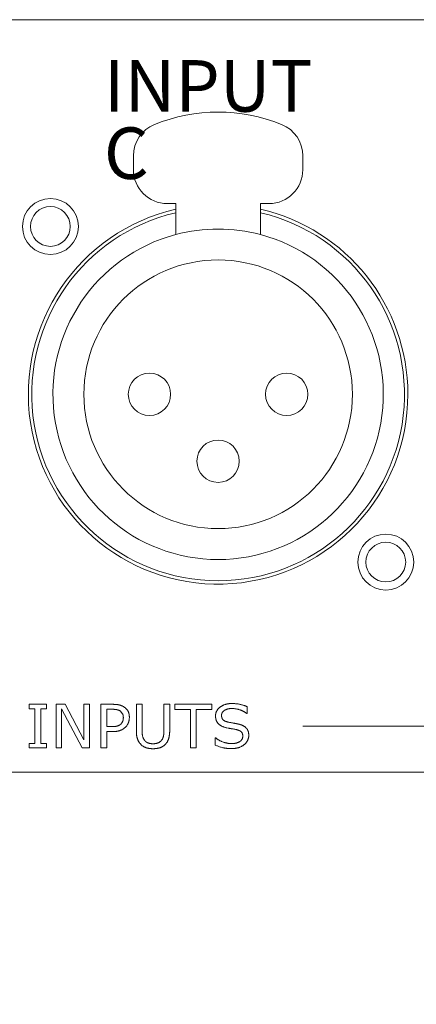
# Model space of a CAD drawing. Units: millimetres. Extents: x -350 to 567, y -536 to 804.
# Drawn here: x -133 to -110, y -152 to -94 of the extents above; entities that cross this region are included whole.
import ezdxf

# ---------------------------------------------------------------- set-up
doc = ezdxf.new("R2010")
doc.units = ezdxf.units.MM
doc.header["$LTSCALE"] = 63.5
doc.header["$PDMODE"] = 1
doc.header["$PDSIZE"] = -2
doc.layers.get('0').update_dxf_attribs({"lineweight": 0})
doc.layers.get('Defpoints').update_dxf_attribs({"lineweight": 0})
for name, color, linetype, lineweight in [('DATA', 7, 'Continuous', 0), ('Layer 1', 7, 'Continuous', 0), ('寸法', 7, 'Continuous', 0)]:
    doc.layers.add(name, color=color, linetype=linetype, lineweight=lineweight)
doc.styles.get("Standard").update_dxf_attribs({"font": 'txt', "bigfont": 'BIGFONT.SHX'})
doc.styles.add('ＭＳ ゴシック', font='txt', dxfattribs={"bigfont": 'ＭＳ ゴシック'})
doc.dimstyles.new('HIBINO', dxfattribs={"dimtxt": 16.288411, "dimasz": 12.503113, "dimexe": 10, "dimexo": 10, "dimgap": 0.5, "dimtad": 1, "dimzin": 11, "dimdsep": 46, "dimtxsty": 'ＭＳ ゴシック', "dimblk": 'VW_EMPTYARROW', "dimcen": 0, "dimadec": 0, "dimazin": 0, "dimtfac": 1, "dimtix": 1, "dimtmove": 0, "dimatfit": 0, "dimldrblk": 'VW_EMPTYARROW', "dimfxl": 1, "dimfrac": 2, "dimtolj": 1, "dimtzin": 11, "dimarcsym": 0})

# ---------------------------------------------------------------- blocks, each defined once
blk = doc.blocks.new('*D4')
at = {"layer": 'DATA', "color": 0, "linetype": 'Continuous', "lineweight": -2}
for points in [[(-199.747, -203.35), (-212.25, -200), (-199.747, -196.65)], [(258.247, -196.65), (270.75, -200), (258.247, -203.35)]]:
    blk.add_lwpolyline(points, dxfattribs=at)
at = {"layer": 'Defpoints', "color": 0, "lineweight": 0}
for p in [(-212.25, -135.72), (270.75, -135.72), (-212.25, -200)]:
    blk.add_point(p, dxfattribs=at)
at = {"layer": '寸法', "color": 0, "linetype": 'Continuous', "lineweight": -2}
for p, q in [((-212.25, -145.72), (-212.25, -210)), ((270.75, -145.72), (270.75, -210)), ((-212.25, -200), (270.75, -200))]:
    blk.add_line(p, q, dxfattribs=at)
at = {"color": 0, "linetype": 'Continuous', "lineweight": -2}
blk.add_wipeout([(13.375, -196.5), (45.125, -196.5), (45.125, -175.333), (13.375, -175.333)], dxfattribs=at).dxf.layer = '寸法'
at = {"layer": '寸法', "color": 0, "insert": (13.375, -177.248), "char_height": 16.28841, "attachment_point": 1, "line_spacing_factor": 0.782827}
blk.add_mtext('{\\fＭＳ ゴシック|b0|i0|c128|p0;\\l483}', dxfattribs=at)
blk = doc.blocks.new('VW_EMPTYARROW')
at = {"color": 0, "linetype": 'ByBlock', "lineweight": -2}
blk.add_line((0, 0), (-1, 0), dxfattribs=at)
at = {"layer": 'DATA', "color": 0, "linetype": 'Continuous', "lineweight": -2}
blk.add_lwpolyline([(-0.9999, 0.2679), (0, 0), (-0.9999, -0.2679)], dxfattribs=at)
blk = doc.blocks.new('グループ-27')
at = {"color": 1, "linetype": 'Continuous', "lineweight": 0}
for p, q in [((168.25, -229.249), (-309.75, -229.249)), ((-226.25, -237.283), (-226.25, -238.099)), ((-216.25, -238.099), (-216.25, -237.283)), ((-224.25, -240.099), (-223.75, -240.099)), ((-223.75, -240.099), (-223.75, -241.925)), ((-218.75, -240.099), (-218.25, -240.099)), ((-218.75, -240.099), (-218.75, -241.925)), ((-309.75, -273.649), (168.25, -273.649))]:
    blk.add_line(p, q, dxfattribs=at)
for centre, radius in [((-231.149, -241.45), 1.65), ((-231.15, -241.449), 1.175), ((-221.25, -251.349), 7.925), ((-225.3, -251.349), 1.25), ((-217.2, -251.349), 1.25), ((-221.25, -255.299), 1.25), ((-211.351, -261.249), 1.65), ((-211.35, -261.249), 1.175)]:
    blk.add_circle(centre, radius, dxfattribs=at)
for centre, radius, start, end in [((-221.25, -244.699), 10, 67.97569, 112.02431), ((-224.25, -237.283), 2, 112.02431, 180), ((-218.25, -237.283), 2, 0, 67.97569), ((-224.25, -238.099), 2, 180, 270), ((-218.25, -238.099), 2, 270, 0), ((-221.25, -251.349), 11.2, 102.89789, 0), ((-221.25, -251.349), 11.2, 0, 77.10211), ((-221.25, -251.349), 11, 103.13656, 76.86344), ((-221.25, -251.349), 9.75, 75.14283, 104.85717), ((-221.25, -251.349), 9.75, 104.85717, 75.14283)]:
    blk.add_arc(centre, radius, start, end, dxfattribs=at)
at = {"layer": 'Layer 1', "color": 1, "lineweight": 0}
blk.add_line((-216.25, -270.923), (-187.25, -270.923), dxfattribs=at)
for points in [[(-231.384, -272.205), (-232.397, -272.205), (-232.397, -271.944), (-232.061, -271.944), (-232.061, -269.902), (-232.397, -269.902), (-232.397, -269.641), (-231.384, -269.641), (-231.384, -269.902), (-231.72, -269.902), (-231.72, -271.944), (-231.384, -271.944), (-231.384, -272.205)], [(-228.847, -272.205), (-229.269, -272.205), (-230.485, -269.911), (-230.485, -272.205), (-230.804, -272.205), (-230.804, -269.641), (-230.275, -269.641), (-229.166, -271.735), (-229.166, -269.641), (-228.847, -269.641), (-228.847, -272.205)], [(-221.626, -269.944), (-222.543, -269.944), (-222.543, -272.205), (-222.884, -272.205), (-222.884, -269.944), (-223.8, -269.944), (-223.8, -269.641), (-221.626, -269.641), (-221.626, -269.944)]]:
    blk.add_lwpolyline(points, dxfattribs=at)
at = {"layer": 'Layer 1', "color": 1, "lineweight": 0, "flags": 128}
for points in [[(-226.488, -270.416), (-226.488, -270.416, -0.014449), (-226.49, -270.474, -0.017199), (-226.495, -270.531), (-226.495, -270.533, -0.017802), (-226.505, -270.591), (-226.505, -270.591, -0.018252), (-226.519, -270.648), (-226.521, -270.655, -0.018498), (-226.534, -270.696), (-226.536, -270.702, -0.009311), (-226.547, -270.732), (-226.55, -270.738, -0.017323), (-226.567, -270.776, -0.00915), (-226.586, -270.814), (-226.586, -270.814, -0.018457), (-226.607, -270.85), (-226.611, -270.856, -0.018618), (-226.642, -270.902), (-226.643, -270.902, -0.018596), (-226.677, -270.945), (-226.677, -270.945, -0.017808), (-226.714, -270.984), (-226.717, -270.987, -0.012715), (-226.745, -271.014), (-226.746, -271.015, -0.010057), (-226.772, -271.037, -0.010164), (-226.799, -271.059), (-226.806, -271.064, -0.020311), (-226.847, -271.093), (-226.855, -271.098, -0.010111), (-226.884, -271.116, -0.010082), (-226.914, -271.132), (-226.921, -271.137, -0.019751), (-226.968, -271.159), (-226.976, -271.163, -0.015005), (-227.027, -271.183, -0.010242), (-227.059, -271.194), (-227.06, -271.194, -0.010254), (-227.094, -271.204), (-227.095, -271.205, -0.009602), (-227.131, -271.214), (-227.132, -271.214, -0.008989), (-227.17, -271.222), (-227.171, -271.222, -0.008415), (-227.21, -271.229), (-227.211, -271.23, -0.007879), (-227.252, -271.236), (-227.253, -271.236, -0.007382), (-227.296, -271.241), (-227.297, -271.241, -0.006921), (-227.341, -271.244), (-227.342, -271.245, -0.006496), (-227.388, -271.247), (-227.389, -271.247, -0.0061), (-227.436, -271.249), (-227.436, -271.249, -0.005383), (-227.483, -271.249), (-227.824, -271.249), (-227.824, -272.205), (-228.165, -272.205), (-228.165, -269.641), (-227.47, -269.641), (-227.461, -269.641, -0.00739), (-227.403, -269.642), (-227.394, -269.642, -0.004444), (-227.355, -269.643), (-227.355, -269.643, -0.004678), (-227.317, -269.646), (-227.316, -269.646, -0.004976), (-227.279, -269.648), (-227.279, -269.648, -0.0053), (-227.243, -269.652), (-227.243, -269.652, -0.005653), (-227.208, -269.656), (-227.208, -269.656, -0.006037), (-227.175, -269.661), (-227.174, -269.661, -0.006456), (-227.142, -269.666), (-227.142, -269.666, -0.00691), (-227.11, -269.672, -0.007899), (-227.079, -269.68), (-227.079, -269.68), (-227.072, -269.681, -0.014266), (-227.03, -269.693), (-227.029, -269.693, -0.007656), (-226.988, -269.706, -0.015691), (-226.947, -269.721), (-226.94, -269.724, -0.016206), (-226.889, -269.747), (-226.888, -269.747, -0.016589), (-226.84, -269.772), (-226.84, -269.773, -0.016282), (-226.794, -269.801), (-226.788, -269.805, -0.01975), (-226.75, -269.833), (-226.744, -269.837, -0.010634), (-226.72, -269.857, -0.010773), (-226.697, -269.878), (-226.691, -269.884, -0.022222), (-226.659, -269.917), (-226.659, -269.917, -0.011313), (-226.63, -269.952, -0.022742), (-226.603, -269.988), (-226.598, -269.995, -0.021824), (-226.568, -270.045, -0.013766), (-226.555, -270.071), (-226.554, -270.072, -0.014125), (-226.542, -270.099), (-226.542, -270.1, -0.013513), (-226.53, -270.13), (-226.53, -270.13, -0.012858), (-226.52, -270.161), (-226.52, -270.162, -0.012185), (-226.512, -270.194), (-226.512, -270.194, -0.011507), (-226.504, -270.228), (-226.504, -270.228, -0.010838), (-226.498, -270.263), (-226.498, -270.264, -0.010185), (-226.494, -270.3), (-226.494, -270.301, -0.009559), (-226.49, -270.338), (-226.49, -270.339, -0.008951), (-226.488, -270.377), (-226.488, -270.378, -0.007871), (-226.488, -270.416, -0.007871)], [(-226.843, -270.424), (-226.843, -270.419, 0.012749), (-226.844, -270.391), (-226.844, -270.391, 0.00671), (-226.845, -270.364), (-226.846, -270.364, 0.01433), (-226.848, -270.338), (-226.848, -270.338, 0.007515), (-226.852, -270.313, 0.01583), (-226.857, -270.288), (-226.858, -270.284, 0.016789), (-226.866, -270.253), (-226.866, -270.253, 0.017594), (-226.877, -270.223, 0.084168), (-226.893, -270.196), (-227.031, -270.033, 0.013585), (-227.054, -270.019), (-227.054, -270.019, 0.013728), (-227.078, -270.006), (-227.079, -270.006, 0.01339), (-227.104, -269.994), (-227.104, -269.994, 0.01298), (-227.131, -269.983), (-227.132, -269.983, 0.01401), (-227.161, -269.973), (-227.162, -269.972, 0.011897), (-227.191, -269.964), (-227.191, -269.964, 0.010986), (-227.219, -269.957), (-227.22, -269.957, 0.006827), (-227.237, -269.953), (-227.237, -269.953, 0.005306), (-227.253, -269.95, 0.00498), (-227.27, -269.948), (-227.27, -269.948, 0.004743), (-227.287, -269.945), (-227.292, -269.944, 0.008477), (-227.318, -269.941), (-227.323, -269.941, 0.007458), (-227.36, -269.938), (-227.361, -269.938, 0.006611), (-227.401, -269.935), (-227.402, -269.935, 0.005878), (-227.443, -269.934), (-227.444, -269.934, 0.005096), (-227.487, -269.934), (-227.487, -269.934), (-227.824, -269.934), (-227.824, -270.958), (-227.537, -270.958), (-227.527, -270.958, 0.005528), (-227.49, -270.958), (-227.485, -270.958, 0.003629), (-227.458, -270.957), (-227.457, -270.957, 0.00381), (-227.431, -270.956), (-227.431, -270.956, 0.004032), (-227.405, -270.954), (-227.405, -270.954, 0.004272), (-227.38, -270.952), (-227.38, -270.952, 0.004533), (-227.356, -270.95), (-227.355, -270.95, 0.004818), (-227.332, -270.947), (-227.332, -270.947, 0.005127), (-227.309, -270.944), (-227.309, -270.944, 0.005464), (-227.287, -270.94, 0.005778), (-227.266, -270.937), (-227.263, -270.936, 0.009544), (-227.238, -270.931), (-227.234, -270.93, 0.006941), (-227.217, -270.926), (-227.216, -270.925, 0.005996), (-227.201, -270.921), (-227.195, -270.919, 0.016336), (-227.167, -270.911), (-227.162, -270.909, 0.008071), (-227.145, -270.902), (-227.145, -270.902, 0.008284), (-227.129, -270.895, 0.008459), (-227.113, -270.888), (-227.109, -270.886, 0.017798), (-227.086, -270.874), (-227.086, -270.874, 0.009194), (-227.064, -270.861, 0.018967), (-227.043, -270.847), (-227.04, -270.845, 0.019587), (-227.015, -270.825), (-227.014, -270.825, 0.019309), (-226.991, -270.803), (-226.99, -270.802, 0.014401), (-226.968, -270.778), (-226.967, -270.777, 0.013964), (-226.947, -270.754), (-226.947, -270.753, 0.014706), (-226.929, -270.729), (-226.929, -270.729, 0.01543), (-226.913, -270.705), (-226.913, -270.704, 0.016099), (-226.899, -270.68), (-226.899, -270.679, 0.016698), (-226.887, -270.654), (-226.887, -270.654, 0.016634), (-226.877, -270.629), (-226.875, -270.626, 0.01276), (-226.867, -270.601, 0.013756), (-226.86, -270.576), (-226.859, -270.571, 0.013148), (-226.855, -270.55, 0.0064), (-226.851, -270.529), (-226.851, -270.529, 0.01228), (-226.848, -270.507), (-226.847, -270.499, 0.0116), (-226.845, -270.476), (-226.845, -270.473, 0.005611), (-226.844, -270.457, 0.011022), (-226.843, -270.424, 0.011022)], [(-224.107, -271.175), (-224.107, -271.19, -0.01027), (-224.108, -271.263), (-224.109, -271.275, -0.005866), (-224.111, -271.324), (-224.111, -271.325, -0.006101), (-224.115, -271.372), (-224.115, -271.373, -0.006394), (-224.12, -271.419), (-224.12, -271.42, -0.006702), (-224.126, -271.465), (-224.126, -271.465, -0.007023), (-224.133, -271.509), (-224.133, -271.51, -0.00736), (-224.141, -271.552, -0.00765), (-224.15, -271.595), (-224.151, -271.6, -0.01332), (-224.165, -271.654), (-224.168, -271.662), (-224.17, -271.669, -0.018126), (-224.187, -271.72), (-224.189, -271.726, -0.011253), (-224.204, -271.762), (-224.204, -271.763, -0.011533), (-224.22, -271.798), (-224.22, -271.798, -0.011831), (-224.237, -271.831), (-224.237, -271.832, -0.012089), (-224.256, -271.864), (-224.256, -271.864, -0.012301), (-224.276, -271.896), (-224.276, -271.896, -0.01246), (-224.297, -271.926, -0.012574), (-224.32, -271.955), (-224.326, -271.961, -0.024397), (-224.362, -272.001), (-224.368, -272.007), (-224.375, -272.014, -0.021746), (-224.414, -272.05), (-224.415, -272.05, -0.01076), (-224.456, -272.082), (-224.456, -272.082, -0.021677), (-224.498, -272.112), (-224.505, -272.116, -0.010865), (-224.535, -272.134, -0.010851), (-224.565, -272.15), (-224.573, -272.154, -0.021323), (-224.619, -272.176), (-224.628, -272.179, -0.016193), (-224.679, -272.198), (-224.684, -272.2, -0.015887), (-224.731, -272.215), (-224.736, -272.216, -0.008868), (-224.772, -272.225, -0.008526), (-224.809, -272.233), (-224.809, -272.233, -0.008145), (-224.847, -272.24), (-224.847, -272.24, -0.007774), (-224.885, -272.246), (-224.886, -272.246, -0.007415), (-224.925, -272.251), (-224.926, -272.251, -0.00707), (-224.966, -272.254), (-224.966, -272.254, -0.00682), (-225.008, -272.257), (-225.019, -272.257, -0.012174), (-225.081, -272.259), (-225.092, -272.259), (-225.104, -272.259, -0.011417), (-225.164, -272.257), (-225.173, -272.257, -0.006962), (-225.215, -272.254), (-225.216, -272.254, -0.00726), (-225.257, -272.251), (-225.258, -272.251, -0.007605), (-225.298, -272.246), (-225.298, -272.246, -0.007958), (-225.337, -272.24), (-225.338, -272.24, -0.008317), (-225.376, -272.233), (-225.376, -272.233, -0.008678), (-225.413, -272.225, -0.00896), (-225.45, -272.215), (-225.457, -272.213, -0.01728), (-225.506, -272.198), (-225.513, -272.195), (-225.519, -272.193, -0.015962), (-225.563, -272.176), (-225.569, -272.173, -0.009925), (-225.6, -272.159, -0.010117), (-225.631, -272.144), (-225.638, -272.14, -0.021261), (-225.681, -272.114), (-225.682, -272.114, -0.01097), (-225.723, -272.086, -0.022478), (-225.762, -272.056), (-225.768, -272.051, -0.022119), (-225.814, -272.007), (-225.82, -272.001, -0.022541), (-225.857, -271.961), (-225.863, -271.954, -0.011793), (-225.886, -271.925, -0.011788), (-225.907, -271.895, -0.011767), (-225.927, -271.863), (-225.927, -271.863, -0.011687), (-225.946, -271.831), (-225.946, -271.831, -0.011581), (-225.963, -271.798), (-225.965, -271.794, -0.016988), (-225.985, -271.751), (-225.988, -271.743, -0.013724), (-226.003, -271.704), (-226.004, -271.701, -0.010006), (-226.015, -271.666), (-226.017, -271.66, -0.015227), (-226.031, -271.607), (-226.033, -271.601, -0.00824), (-226.042, -271.559, -0.007799), (-226.05, -271.517), (-226.05, -271.516, -0.007319), (-226.057, -271.473), (-226.057, -271.472, -0.006876), (-226.063, -271.427), (-226.063, -271.426, -0.006466), (-226.068, -271.379), (-226.068, -271.378, -0.006087), (-226.072, -271.33), (-226.072, -271.329, -0.005821), (-226.074, -271.279), (-226.075, -271.265, -0.010223), (-226.076, -271.188), (-226.076, -271.175), (-226.076, -269.641), (-225.735, -269.641), (-225.735, -271.193), (-225.735, -271.202, 0.006756), (-225.735, -271.257), (-225.734, -271.266, 0.003965), (-225.733, -271.301), (-225.733, -271.302, 0.004273), (-225.731, -271.335), (-225.731, -271.335, 0.004686), (-225.729, -271.367), (-225.729, -271.368, 0.005156), (-225.727, -271.398), (-225.726, -271.398, 0.005695), (-225.723, -271.427), (-225.723, -271.428, 0.006316), (-225.72, -271.455), (-225.719, -271.457, 0.007055), (-225.716, -271.479), (-225.715, -271.48, 0.0058), (-225.712, -271.5, 0.008015), (-225.707, -271.521), (-225.707, -271.522), (-225.706, -271.526, 0.02175), (-225.691, -271.577), (-225.69, -271.581, 0.016974), (-225.674, -271.624), (-225.674, -271.624, 0.01746), (-225.656, -271.665), (-225.655, -271.665, 0.017814), (-225.635, -271.704), (-225.634, -271.704, 0.017385), (-225.611, -271.74), (-225.609, -271.743, 0.020896), (-225.59, -271.769), (-225.588, -271.772, 0.01363), (-225.571, -271.791), (-225.571, -271.791, 0.013696), (-225.554, -271.809, 0.01372), (-225.536, -271.826, 0.013653), (-225.517, -271.842), (-225.517, -271.843, 0.013516), (-225.497, -271.858), (-225.497, -271.858, 0.013308), (-225.476, -271.872), (-225.476, -271.872, 0.013034), (-225.454, -271.885), (-225.454, -271.885, 0.012706), (-225.431, -271.897), (-225.43, -271.897, 0.013074), (-225.406, -271.909), (-225.405, -271.909), (-225.404, -271.91, 0.015624), (-225.374, -271.922), (-225.373, -271.922, 0.011431), (-225.346, -271.931, 0.011017), (-225.319, -271.939), (-225.316, -271.94, 0.014251), (-225.283, -271.948), (-225.28, -271.948, 0.009784), (-225.251, -271.954, 0.0093), (-225.221, -271.958), (-225.22, -271.958, 0.008809), (-225.189, -271.962), (-225.189, -271.962, 0.008451), (-225.157, -271.964), (-225.149, -271.965, 0.014836), (-225.1, -271.966), (-225.092, -271.966), (-225.085, -271.966, 0.013763), (-225.038, -271.965), (-225.031, -271.964, 0.008218), (-224.999, -271.962), (-224.998, -271.962, 0.008589), (-224.967, -271.959), (-224.967, -271.959, 0.009054), (-224.937, -271.955), (-224.936, -271.955, 0.009541), (-224.907, -271.949), (-224.907, -271.949, 0.010033), (-224.879, -271.943), (-224.878, -271.943, 0.010544), (-224.851, -271.936, 0.01095), (-224.824, -271.928), (-224.819, -271.926, 0.021355), (-224.784, -271.912), (-224.779, -271.91), (-224.772, -271.907, 0.026013), (-224.737, -271.89), (-224.73, -271.886, 0.013206), (-224.708, -271.873, 0.013348), (-224.687, -271.859), (-224.682, -271.855, 0.027205), (-224.653, -271.832), (-224.648, -271.827, 0.013667), (-224.63, -271.81, 0.013561), (-224.612, -271.792), (-224.612, -271.792, 0.013434), (-224.596, -271.773), (-224.593, -271.77, 0.020355), (-224.574, -271.743), (-224.572, -271.74, 0.01635), (-224.551, -271.708), (-224.55, -271.707, 0.018773), (-224.531, -271.67), (-224.527, -271.664, 0.017943), (-224.513, -271.632, 0.008708), (-224.501, -271.6), (-224.501, -271.6, 0.016657), (-224.489, -271.567), (-224.488, -271.561, 0.015188), (-224.476, -271.516, 0.008424), (-224.47, -271.487), (-224.47, -271.484, 0.009577), (-224.464, -271.45), (-224.463, -271.443, 0.011213), (-224.457, -271.396), (-224.456, -271.391, 0.009728), (-224.452, -271.333), (-224.452, -271.331, 0.008494), (-224.449, -271.269), (-224.449, -271.267, 0.00725), (-224.448, -271.202), (-224.448, -271.201), (-224.448, -269.641), (-224.107, -269.641), (-224.107, -271.175)], [(-219.439, -271.473, -0.011131), (-219.44, -271.505), (-219.44, -271.51, -0.022027), (-219.444, -271.553), (-219.444, -271.553, -0.010938), (-219.45, -271.594), (-219.45, -271.595, -0.021255), (-219.46, -271.636), (-219.46, -271.636, -0.010396), (-219.472, -271.678), (-219.472, -271.678, -0.019899), (-219.487, -271.72), (-219.489, -271.725, -0.014159), (-219.509, -271.77, -0.017458), (-219.532, -271.815), (-219.536, -271.822, -0.021097), (-219.56, -271.86), (-219.56, -271.86, -0.010627), (-219.586, -271.896, -0.021092), (-219.614, -271.931), (-219.619, -271.936, -0.010423), (-219.639, -271.958, -0.010346), (-219.66, -271.979), (-219.665, -271.984, -0.019422), (-219.698, -272.013), (-219.704, -272.018, -0.015036), (-219.749, -272.052), (-219.756, -272.056, -0.017302), (-219.798, -272.084, -0.00846), (-219.842, -272.11), (-219.842, -272.11, -0.016326), (-219.888, -272.134), (-219.896, -272.137, -0.015487), (-219.959, -272.166), (-219.96, -272.166, -0.014144), (-220.025, -272.19), (-220.031, -272.192, -0.016227), (-220.079, -272.207), (-220.085, -272.208, -0.008916), (-220.123, -272.217, -0.008496), (-220.161, -272.225), (-220.162, -272.226, -0.008032), (-220.201, -272.232), (-220.202, -272.233, -0.007592), (-220.243, -272.238), (-220.243, -272.239, -0.007174), (-220.286, -272.243), (-220.286, -272.243, -0.00678), (-220.33, -272.247), (-220.33, -272.247, -0.006498), (-220.375, -272.25), (-220.387, -272.25, -0.011445), (-220.456, -272.252), (-220.467, -272.252), (-220.478, -272.252, -0.008177), (-220.549, -272.251, -0.004732), (-220.621, -272.248), (-220.622, -272.248, -0.010175), (-220.694, -272.242), (-220.707, -272.241, -0.005429), (-220.754, -272.236, -0.005552), (-220.8, -272.231), (-220.811, -272.229, -0.011943), (-220.878, -272.218), (-220.889, -272.216, -0.011716), (-220.966, -272.2), (-220.967, -272.2, -0.011886), (-221.066, -272.174), (-221.07, -272.173, -0.01053), (-221.16, -272.146), (-221.162, -272.145, -0.009007), (-221.248, -272.115, -0.008657), (-221.332, -272.082), (-221.333, -272.082, -0.008045), (-221.416, -272.047), (-221.416, -271.62), (-221.392, -271.62), (-221.385, -271.626, 0.016084), (-221.332, -271.667, 0.00888), (-221.277, -271.706), (-221.275, -271.707, 0.0175), (-221.214, -271.745), (-221.203, -271.751, 0.008603), (-221.161, -271.775, 0.008537), (-221.118, -271.797), (-221.107, -271.803, 0.016522), (-221.04, -271.833), (-221.028, -271.837, 0.014319), (-220.943, -271.87), (-220.933, -271.873, 0.01187), (-220.867, -271.894), (-220.857, -271.897, 0.00695), (-220.81, -271.91), (-220.81, -271.91, 0.007184), (-220.764, -271.921), (-220.764, -271.921, 0.007468), (-220.718, -271.931), (-220.718, -271.931, 0.007757), (-220.673, -271.939), (-220.673, -271.939, 0.008047), (-220.629, -271.946), (-220.628, -271.946, 0.008338), (-220.585, -271.951, 0.008567), (-220.541, -271.955), (-220.533, -271.955, 0.016354), (-220.472, -271.957), (-220.464, -271.957, 0.004934), (-220.431, -271.957), (-220.425, -271.957, 0.009619), (-220.38, -271.955), (-220.367, -271.954, 0.010521), (-220.326, -271.951), (-220.325, -271.951, 0.005531), (-220.287, -271.947, 0.011881), (-220.248, -271.941), (-220.236, -271.939, 0.013017), (-220.2, -271.932, 0.006807), (-220.164, -271.923), (-220.164, -271.923, 0.01655), (-220.127, -271.912), (-220.12, -271.91, 0.015976), (-220.079, -271.895), (-220.078, -271.895, 0.017143), (-220.04, -271.878), (-220.039, -271.878, 0.0183), (-220.003, -271.859), (-220.003, -271.859, 0.018098), (-219.97, -271.838), (-219.97, -271.838, 0.010264), (-219.953, -271.826, 0.009626), (-219.936, -271.813), (-219.933, -271.811, 0.020587), (-219.912, -271.792), (-219.908, -271.789, 0.022201), (-219.884, -271.764), (-219.883, -271.763, 0.023566), (-219.861, -271.736), (-219.861, -271.736, 0.024587), (-219.842, -271.707), (-219.842, -271.707, 0.025186), (-219.827, -271.677), (-219.825, -271.673, 0.025181), (-219.815, -271.65, 0.012532), (-219.807, -271.625), (-219.807, -271.625, 0.024282), (-219.801, -271.6), (-219.801, -271.6, 0.011859), (-219.797, -271.574), (-219.797, -271.574, 0.022471), (-219.795, -271.547), (-219.794, -271.542, 0.011961), (-219.794, -271.522, 0.006467), (-219.794, -271.504), (-219.794, -271.5, 0.014426), (-219.796, -271.474), (-219.796, -271.469, 0.014251), (-219.799, -271.441), (-219.799, -271.441, 0.015712), (-219.804, -271.414), (-219.804, -271.414, 0.01728), (-219.81, -271.389), (-219.81, -271.388, 0.0189), (-219.818, -271.365), (-219.818, -271.365, 0.02051), (-219.827, -271.343), (-219.827, -271.342, 0.022021), (-219.838, -271.322), (-219.838, -271.322, 0.023322), (-219.85, -271.303), (-219.85, -271.302, 0.024316), (-219.863, -271.285), (-219.863, -271.285, 0.023261), (-219.878, -271.27, 0.011879), (-219.889, -271.26), (-219.89, -271.258, 0.01624), (-219.905, -271.246), (-219.906, -271.245, 0.01511), (-219.925, -271.231), (-219.926, -271.231, 0.013992), (-219.946, -271.218), (-219.946, -271.218, 0.012915), (-219.968, -271.206), (-219.968, -271.205, 0.011893), (-219.992, -271.194), (-219.992, -271.193, 0.010938), (-220.017, -271.182), (-220.017, -271.182, 0.010054), (-220.044, -271.172), (-220.044, -271.172, 0.009244), (-220.072, -271.162), (-220.073, -271.162, 0.008492), (-220.102, -271.152), (-220.102, -271.152, 0.007344), (-220.132, -271.144), (-220.136, -271.143, 0.008229), (-220.197, -271.128), (-220.201, -271.127, 0.005575), (-220.253, -271.115, 0.005414), (-220.306, -271.105), (-220.319, -271.103, 0.009536), (-220.398, -271.09), (-220.411, -271.088, -0.002482), (-220.471, -271.078), (-220.485, -271.076, -0.004676), (-220.574, -271.061), (-220.595, -271.057, -0.005167), (-220.725, -271.032), (-220.731, -271.031, -0.006463), (-220.775, -271.021), (-220.779, -271.02, -0.010148), (-220.831, -271.006), (-220.842, -271.003, -0.011082), (-220.885, -270.99), (-220.892, -270.988, -0.005896), (-220.92, -270.978, -0.006034), (-220.947, -270.968), (-220.953, -270.966, -0.012955), (-220.991, -270.95), (-220.998, -270.947, -0.014042), (-221.045, -270.924), (-221.046, -270.924, -0.015151), (-221.09, -270.899), (-221.091, -270.899, -0.016275), (-221.132, -270.873), (-221.132, -270.872, -0.017376), (-221.17, -270.844), (-221.171, -270.843, -0.018432), (-221.205, -270.814), (-221.206, -270.814, -0.018113), (-221.236, -270.784, -0.010609), (-221.253, -270.765), (-221.256, -270.761, -0.019284), (-221.278, -270.734), (-221.281, -270.73, -0.019498), (-221.306, -270.693, -0.019467), (-221.328, -270.654), (-221.328, -270.654, -0.019199), (-221.347, -270.614), (-221.35, -270.609, -0.018663), (-221.362, -270.577, -0.009156), (-221.372, -270.544), (-221.372, -270.544, -0.017648), (-221.381, -270.51), (-221.384, -270.498, -0.016699), (-221.39, -270.463), (-221.391, -270.457, -0.007993), (-221.395, -270.433, -0.007865), (-221.397, -270.408), (-221.398, -270.402, -0.014765), (-221.4, -270.364), (-221.4, -270.357, -0.007851), (-221.401, -270.328), (-221.401, -270.321, -0.019254), (-221.399, -270.279), (-221.399, -270.272, -0.010726), (-221.396, -270.243, -0.010886), (-221.392, -270.214), (-221.391, -270.208, -0.0226), (-221.382, -270.166), (-221.378, -270.152, -0.02327), (-221.366, -270.112), (-221.366, -270.112, -0.011784), (-221.351, -270.073, -0.023476), (-221.333, -270.035), (-221.333, -270.035, -0.011704), (-221.312, -269.998), (-221.312, -269.998, -0.022803), (-221.289, -269.963), (-221.289, -269.963, -0.011179), (-221.263, -269.929), (-221.263, -269.928, -0.021412), (-221.234, -269.895), (-221.227, -269.887, -0.015211), (-221.2, -269.86, -0.009842), (-221.172, -269.835), (-221.169, -269.833, -0.01736), (-221.134, -269.804), (-221.129, -269.8, -0.009844), (-221.099, -269.779), (-221.094, -269.775, -0.017408), (-221.052, -269.748), (-221.039, -269.74, -0.017189), (-220.996, -269.716, -0.00851), (-220.952, -269.695), (-220.952, -269.695, -0.016597), (-220.907, -269.676), (-220.907, -269.676, -0.008149), (-220.86, -269.659), (-220.86, -269.659, -0.015735), (-220.812, -269.643), (-220.812, -269.643, -0.007669), (-220.762, -269.63), (-220.762, -269.63, -0.014688), (-220.711, -269.619), (-220.702, -269.617, -0.007049), (-220.667, -269.611, -0.006942), (-220.631, -269.606), (-220.622, -269.605, -0.013212), (-220.567, -269.599), (-220.55, -269.598, -0.012356), (-220.49, -269.595), (-220.482, -269.595, -0.006609), (-220.438, -269.594, -0.007713), (-220.353, -269.596), (-220.341, -269.596, -0.009828), (-220.268, -269.6), (-220.267, -269.6, -0.005107), (-220.197, -269.605, -0.010748), (-220.127, -269.613), (-220.114, -269.615, -0.011445), (-220.027, -269.629), (-220.026, -269.629, -0.011747), (-219.942, -269.646, -0.006996), (-219.867, -269.664), (-219.856, -269.667, -0.0082), (-219.797, -269.683), (-219.796, -269.683, -0.004244), (-219.739, -269.701, -0.008912), (-219.683, -269.719), (-219.672, -269.723, -0.009507), (-219.605, -269.748), (-219.603, -269.748, -0.009163), (-219.542, -269.774), (-219.542, -270.176), (-219.566, -270.176), (-219.571, -270.172, 0.018462), (-219.61, -270.142), (-219.615, -270.138, 0.010246), (-219.647, -270.116, 0.009795), (-219.679, -270.095), (-219.679, -270.095, 0.009288), (-219.713, -270.075), (-219.714, -270.075, 0.00879), (-219.749, -270.056), (-219.75, -270.056, 0.008306), (-219.787, -270.037), (-219.787, -270.037, 0.007839), (-219.826, -270.019), (-219.827, -270.019, 0.007393), (-219.867, -270.002), (-219.868, -270.002, 0.006961), (-219.91, -269.986), (-219.91, -269.985, 0.006155), (-219.952, -269.971, 0.01312), (-220.028, -269.947), (-220.039, -269.943, 0.015711), (-220.107, -269.926), (-220.107, -269.926, 0.007885), (-220.175, -269.912, 0.015751), (-220.245, -269.901), (-220.257, -269.9, 0.015641), (-220.348, -269.892), (-220.349, -269.892, 0.014927), (-220.44, -269.889, 0.00682), (-220.475, -269.889), (-220.478, -269.889, 0.010592), (-220.52, -269.891), (-220.524, -269.892, 0.011413), (-220.571, -269.896), (-220.571, -269.896, 0.012272), (-220.616, -269.902), (-220.617, -269.903, 0.013166), (-220.66, -269.911), (-220.66, -269.911, 0.014082), (-220.701, -269.921), (-220.702, -269.921, 0.015003), (-220.741, -269.934), (-220.742, -269.934, 0.015901), (-220.779, -269.948), (-220.779, -269.948, 0.016743), (-220.815, -269.965), (-220.816, -269.965, 0.017509), (-220.849, -269.983), (-220.849, -269.983, 0.016977), (-220.879, -270.002, 0.009914), (-220.896, -270.015), (-220.9, -270.017, 0.019054), (-220.922, -270.035), (-220.925, -270.037, 0.020745), (-220.95, -270.061), (-220.95, -270.061, 0.0223), (-220.972, -270.086), (-220.972, -270.086, 0.023643), (-220.992, -270.112), (-220.992, -270.112, 0.024643), (-221.008, -270.139), (-221.008, -270.139, 0.025225), (-221.021, -270.168), (-221.023, -270.171, 0.02521), (-221.031, -270.194, 0.012544), (-221.037, -270.216), (-221.037, -270.217, 0.024311), (-221.042, -270.24), (-221.042, -270.24, 0.011876), (-221.044, -270.264), (-221.044, -270.265, 0.023943), (-221.046, -270.29), (-221.046, -270.295, 0.008555), (-221.045, -270.316), (-221.045, -270.318, 0.013356), (-221.044, -270.342), (-221.044, -270.345, 0.01447), (-221.04, -270.372), (-221.04, -270.372, 0.015585), (-221.036, -270.398), (-221.036, -270.398, 0.016685), (-221.03, -270.423), (-221.03, -270.423, 0.017728), (-221.022, -270.447), (-221.022, -270.447, 0.018663), (-221.013, -270.469), (-221.013, -270.47, 0.019436), (-221.002, -270.491), (-221.002, -270.491, 0.019995), (-220.99, -270.511), (-220.99, -270.511, 0.020302), (-220.977, -270.53), (-220.977, -270.53, 0.019029), (-220.963, -270.547, 0.015724), (-220.952, -270.558), (-220.95, -270.56, 0.021047), (-220.935, -270.573), (-220.933, -270.575, 0.019063), (-220.913, -270.59), (-220.913, -270.59, 0.017182), (-220.891, -270.605), (-220.89, -270.605, 0.015446), (-220.866, -270.619), (-220.865, -270.619, 0.013875), (-220.839, -270.632), (-220.838, -270.632, 0.012473), (-220.81, -270.644), (-220.809, -270.645, 0.01123), (-220.778, -270.656), (-220.777, -270.656, 0.01014), (-220.744, -270.667), (-220.743, -270.667, 0.009166), (-220.708, -270.677), (-220.708, -270.677, 0.007823), (-220.672, -270.686), (-220.67, -270.687, 0.005137), (-220.612, -270.699), (-220.612, -270.699, 0.002766), (-220.555, -270.71, 0.002178), (-220.498, -270.721), (-220.495, -270.721, 0.001714), (-220.431, -270.732), (-220.428, -270.733, 0.001332), (-220.359, -270.745), (-220.358, -270.745, -0.002544), (-220.291, -270.757), (-220.29, -270.757, -0.00318), (-220.222, -270.77), (-220.212, -270.771, -0.003613), (-220.163, -270.781), (-220.162, -270.782, -0.001949), (-220.116, -270.791, -0.004363), (-220.071, -270.802), (-220.064, -270.803, -0.00455), (-220.014, -270.815, -0.006226), (-219.978, -270.826), (-219.974, -270.827, -0.009675), (-219.93, -270.84), (-219.926, -270.842, -0.010423), (-219.879, -270.859), (-219.878, -270.859, -0.011212), (-219.833, -270.877), (-219.832, -270.878, -0.012043), (-219.79, -270.897), (-219.789, -270.898, -0.01291), (-219.749, -270.919), (-219.748, -270.919, -0.013798), (-219.71, -270.941), (-219.71, -270.942, -0.014691), (-219.675, -270.966), (-219.674, -270.966, -0.015561), (-219.641, -270.991), (-219.64, -270.992, -0.016395), (-219.611, -271.018), (-219.61, -271.018, -0.01604), (-219.584, -271.045, -0.014654), (-219.565, -271.065), (-219.563, -271.067, -0.021297), (-219.543, -271.094), (-219.538, -271.1, -0.020914), (-219.522, -271.126), (-219.52, -271.13, -0.01024), (-219.51, -271.147, -0.010141), (-219.501, -271.166), (-219.498, -271.17, -0.019526), (-219.486, -271.199), (-219.484, -271.204, -0.018505), (-219.47, -271.243), (-219.47, -271.244, -0.017385), (-219.459, -271.285), (-219.459, -271.286, -0.016212), (-219.45, -271.33), (-219.45, -271.331, -0.015037), (-219.444, -271.376), (-219.444, -271.377, -0.013868), (-219.44, -271.425), (-219.44, -271.426, -0.011992), (-219.439, -271.473, -0.011992)]]:
    blk.add_lwpolyline(points, format="xyb", dxfattribs=at)
at = {"color": 1, "insert": (-227.991, -231.636), "char_height": 3.0405, "width": 14.36908, "attachment_point": 1, "line_spacing_factor": 0.782827}
blk.add_mtext('{\\fＭＳ ゴシック|b1|i0|c128|p0;\\lINPUT C}', dxfattribs=at)

msp = doc.modelspace()

# ---------------------------------------------------------------- dimensions: what is measured, and where the dimension line sits
at = {"layer": '寸法', "color": 1, "linetype": 'Continuous', "lineweight": 0}
dim = msp.add_linear_dim(base=(-212.25, -200), p1=(270.75, -135.72), p2=(-212.25, -135.72), dimstyle='HIBINO', override={"dimgap": 3.5, "dimpost": '<>', "dimtxsty": 'ＭＳ ゴシック', "dimtmove": 2}, dxfattribs=at)
dim.commit()
dim.dimension.update_dxf_attribs({"geometry": '*D4', "text_midpoint": (29.25, -196.5), "dimtype": 128})

# ---------------------------------------------------------------- next in the draw order: block references
at = {"color": 1}
msp.add_blockref('グループ-27', (100, 135.429), dxfattribs=at)

doc.saveas('drawing.dxf')
